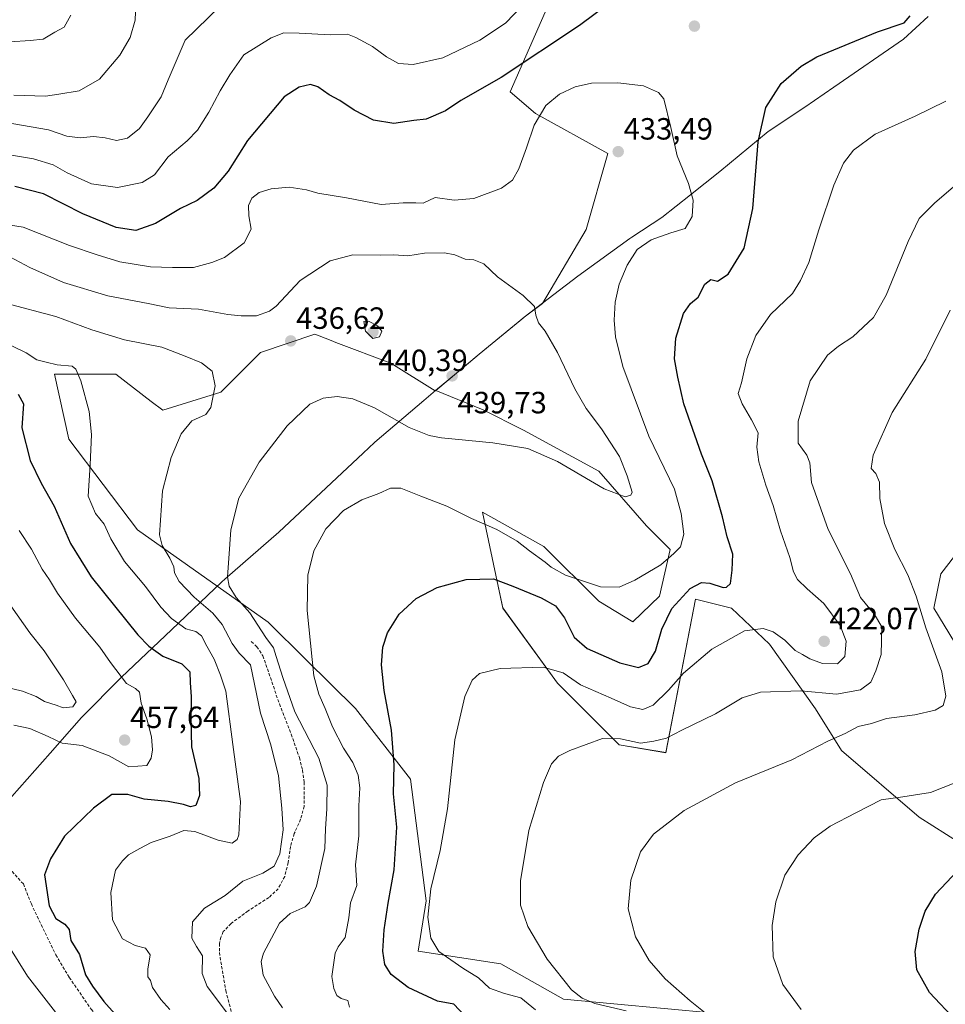
# Model space of a CAD drawing. Units: metres. Extents: x 590511 to 593961, y 4719770 to 4722128.
# Drawn here: x 593402 to 593704, y 4720120 to 4720441 of the extents above; entities that cross this region are included whole.
import ezdxf
from ezdxf.enums import TextEntityAlignment as Align

# ---------------------------------------------------------------- set-up
doc = ezdxf.new("R2010")
doc.units = ezdxf.units.M
doc.header["$MEASUREMENT"] = 0
doc.linetypes.add('TRAZOSX2', pattern=[1.5, 1, -0.5])
for name, color, linetype, lineweight in [('Carátula', 7, 'Continuous', 5), ('Cultivos herbáceos CxS', 92, 'Continuous', 0), ('Curva de nivel maestra', 36, 'Continuous', 30), ('Curva de nivel normal', 36, 'Continuous', 0), ('Matorral', 135, 'Continuous', 0), ('Matorral CxS', 135, 'Continuous', 0), ('Municipio', 9, 'Continuous', 13), ('Municipio CxS', 142, 'Continuous', 0), ('Punto de cota en terreno', 7, 'Continuous', 0), ('Rótulo de punto de cota en terreno', 19, 'Continuous', 0), ('Senda', 19, 'TRAZOSX2', 0)]:
    doc.layers.add(name, color=color, linetype=linetype, lineweight=lineweight)
doc.styles.add('Arial', font='txt', dxfattribs={"height": 0.2})

# ---------------------------------------------------------------- blocks, each defined once
blk = doc.blocks.new('*U157')
at = {"layer": 'Matorral CxS', "color": 135, "linetype": 'Continuous', "lineweight": 0}
blk.add_polyline3d([(593578.33, 4720455.16, 420.85), (593561.79, 4720417.37, 426.29), (593570.06, 4720410.28, 429.56), (593593.68, 4720397.29, 433.36), (593586.59, 4720372.49, 432.46), (593572.28, 4720348.34, 434.19), (593566.34, 4720343.8, 435.81), (593566.22, 4720343.71, 435.83), (593551.65, 4720331.76, 438.58), (593537.49, 4720319.91, 437.8), (593537.29, 4720319.74, 437.71), (593522.82, 4720328.79, 437.62), (593504.9, 4720335.61, 436.9), (593504.13, 4720335.91, 436.88), (593502.8, 4720336.41, 436.84), (593498.02, 4720338.24, 436.8), (593480.3, 4720332.33, 436.83), (593467.31, 4720319.34, 439.36), (593448.41, 4720313.44, 441.43), (593444.62, 4720316.35, 442.15), (593433.06, 4720325.25, 443.45), (593412.98, 4720325.25, 445.31), (593417.7, 4720303.99, 446.15), (593440.14, 4720274.46, 441.23), (593482.8, 4720244.29, 432.86), (593495.12, 4720232.12, 430.34), (593511.28, 4720216.15, 427.18), (593529.23, 4720193.06, 423.54), (593534.36, 4720153.29, 420.34), (593531.7, 4720136.9, 422), (593558.72, 4720132.77, 417.61), (593579.24, 4720121.22, 416.54), (593644.97, 4720115.11, 407.96)], dxfattribs=at)
blk = doc.blocks.new('*U158')
at = {"layer": 'Cultivos herbáceos CxS', "color": 92, "linetype": 'Continuous', "lineweight": 0}
for points in [[(593644.97, 4720115.11, 407.96), (593579.24, 4720121.22, 416.54), (593558.72, 4720132.77, 417.61), (593531.7, 4720136.9, 422), (593534.36, 4720153.29, 420.34), (593529.23, 4720193.06, 423.54), (593511.28, 4720216.15, 427.18), (593495.12, 4720232.12, 430.34), (593482.8, 4720244.29, 432.86), (593440.14, 4720274.46, 441.23), (593417.7, 4720303.99, 446.15), (593412.98, 4720325.25, 445.31), (593433.06, 4720325.25, 443.45), (593444.62, 4720316.35, 442.15), (593448.41, 4720313.44, 441.43), (593467.31, 4720319.34, 439.36), (593480.3, 4720332.33, 436.83), (593498.02, 4720338.24, 436.8), (593502.8, 4720336.41, 436.84), (593504.13, 4720335.91, 436.88), (593504.9, 4720335.61, 436.9), (593522.82, 4720328.79, 437.62), (593537.29, 4720319.74, 437.71), (593537.49, 4720319.91, 437.8), (593552.43, 4720313.78, 436.64), (593552.71, 4720313.67, 436.6), (593566.11, 4720306.97, 435.85), (593590.67, 4720293.57, 436.01), (593606.31, 4720275.7, 432.85), (593614.03, 4720267.98, 430.22), (593610.55, 4720252.74, 427.93), (593601.84, 4720244.44, 429.39), (593590.67, 4720251.14, 429.72), (593572.81, 4720269, 430.63), (593552.71, 4720280.17, 431.02), (593557.11, 4720259.64, 425.04), (593559.41, 4720248.9, 423.07), (593577.27, 4720224.34, 418.87), (593597.37, 4720204.24, 414.27), (593612.65, 4720201.69, 413.35), (593622.31, 4720251.84, 423.51), (593634.07, 4720248.82, 421.71), (593646.44, 4720237.06, 418.56), (593661.51, 4720215.95, 413.28), (593669.96, 4720202.38, 408.66), (593695.29, 4720180.66, 402.88), (593717.61, 4720166.49, 399.37)], [(593706.8, 4720237.74, 407.79), (593700.1, 4720248.9, 408.77), (593702.33, 4720260.07, 407.67), (593717.97, 4720280.17, 404.92)]]:
    blk.add_polyline3d(points, dxfattribs=at)
blk = doc.blocks.new('*U163')
at = {"layer": 'Curva de nivel normal', "color": 36, "linetype": 'Continuous', "lineweight": 0}
for points in [[(593570.04, 4720117.8, 420), (593565.21, 4720121.63, 420), (593559.89, 4720123.1, 420), (593555.04, 4720124.82, 420), (593551.41, 4720128.2, 420), (593546.35, 4720131.32, 420), (593538.45, 4720136.83, 420), (593535.87, 4720141.1, 420), (593534.88, 4720147.95, 420), (593535.87, 4720157.27, 420), (593538.97, 4720169.72, 420), (593541.28, 4720183.39, 420), (593543.71, 4720205.92, 420), (593547, 4720220.07, 420), (593549.32, 4720225.35, 420), (593551.81, 4720227.58, 420), (593558.56, 4720229.17, 420), (593572.5, 4720229.58, 420), (593579.06, 4720227.74, 420), (593584.72, 4720223.86, 420), (593594.78, 4720219.46, 420), (593601.02, 4720216.62, 420), (593605.07, 4720215.78, 420), (593608.51, 4720217.24, 420), (593613.48, 4720222.14, 420), (593618.41, 4720227.65, 420), (593627.64, 4720235.52, 420), (593638.25, 4720241.48, 420), (593644.42, 4720242.26, 420), (593647.64, 4720241.1, 420), (593651.49, 4720238.45, 420), (593654.82, 4720235.04, 420), (593657.23, 4720233.76, 420), (593659.58, 4720232.27, 420), (593663.74, 4720230.81, 420), (593668.66, 4720230.69, 420), (593671.03, 4720233.04, 420), (593671.52, 4720238.05, 420), (593669.53, 4720243.18, 420), (593664.17, 4720250.42, 420), (593658.78, 4720255.21, 420), (593655.56, 4720258.22, 420), (593654.29, 4720260.71, 420), (593653.13, 4720265.38, 420), (593650.03, 4720274.12, 420), (593647.67, 4720282.35, 420), (593645.24, 4720289, 420), (593642.91, 4720296.66, 420), (593642.31, 4720301.36, 420), (593642.76, 4720306.06, 420), (593640.58, 4720310.3, 420), (593637.5, 4720315.58, 420), (593636.19, 4720318.89, 420), (593637.31, 4720322.38, 420), (593639.05, 4720330.23, 420), (593641.94, 4720337.85, 420), (593646.73, 4720344.7, 420), (593653.9, 4720351.53, 420), (593656.61, 4720355.77, 420), (593659.23, 4720361.71, 420), (593662.52, 4720372.36, 420), (593667.42, 4720386.96, 420), (593670.56, 4720394.09, 420), (593673.84, 4720398.3, 420), (593680.97, 4720403.6, 420), (593693.97, 4720409.42, 420), (593703.97, 4720414.34, 420)], [(593568.98, 4720448.93, 420), (593560.27, 4720439.84, 420), (593551.89, 4720434.24, 420), (593539.81, 4720428.48, 420), (593530.07, 4720426.33, 420), (593525.28, 4720426.67, 420), (593521.43, 4720428.81, 420), (593516.8, 4720432.18, 420), (593511.36, 4720435.1, 420), (593508.71, 4720436.18, 420), (593503.15, 4720435.95, 420), (593492.92, 4720436.55, 420), (593487.89, 4720436.61, 420), (593483.71, 4720435.04, 420), (593474.8, 4720429.46, 420), (593470.22, 4720422.92, 420), (593467.15, 4720417.74, 420), (593463.42, 4720410.69, 420), (593459.68, 4720404.88, 420), (593456.34, 4720401.36, 420), (593450.08, 4720396.13, 420), (593445.61, 4720390.33, 420), (593441.68, 4720387.76, 420), (593433.58, 4720386.13, 420), (593425.14, 4720387.32, 420), (593417.13, 4720390.91, 420), (593412.55, 4720393.59, 420), (593406.14, 4720395.56, 420), (593391.14, 4720397.98, 420)]]:
    blk.add_polyline3d(points, dxfattribs=at)
blk = doc.blocks.new('*U167')
at = {"layer": 'Curva de nivel normal', "color": 36, "linetype": 'Continuous', "lineweight": 0}
blk.add_polyline3d([(593395.84, 4720223.43, 460), (593402.54, 4720221.73, 460), (593406.99, 4720219.97, 460), (593409.77, 4720218.43, 460), (593413.54, 4720217.22, 460), (593415.84, 4720216.37, 460), (593419.04, 4720216.68, 460), (593420.1, 4720218.31, 460), (593418.84, 4720220.36, 460), (593415.98, 4720225.44, 460), (593409.66, 4720234.93, 460), (593404.92, 4720240.78, 460), (593398.78, 4720249.61, 460)], dxfattribs=at)
blk = doc.blocks.new('*U169')
at = {"layer": 'Curva de nivel normal', "color": 36, "linetype": 'Continuous', "lineweight": 0}
blk.add_polyline3d([(593487.5, 4720118.39, 435), (593484.88, 4720122.17, 435), (593481.16, 4720129.04, 435), (593480.53, 4720133.54, 435), (593481.27, 4720136.27, 435), (593486.43, 4720146.02, 435), (593489.99, 4720149.24, 435), (593494.85, 4720151.34, 435), (593496.24, 4720152.82, 435), (593498.54, 4720158.09, 435), (593501.29, 4720170.39, 435), (593501.47, 4720176.85, 435), (593501.96, 4720183.39, 435), (593502, 4720191.07, 435), (593499.33, 4720199.95, 435), (593491.45, 4720215.04, 435), (593487.55, 4720226.17, 435), (593485.34, 4720233.07, 435), (593484.55, 4720235.94, 435), (593482.04, 4720239.24, 435), (593476.75, 4720247.28, 435), (593472.29, 4720252.38, 435), (593470.08, 4720256.05, 435), (593469.49, 4720259.05, 435), (593469.96, 4720265.05, 435), (593470.54, 4720274.38, 435), (593473.2, 4720284.71, 435), (593479.84, 4720296.54, 435), (593488.96, 4720308.35, 435), (593496.4, 4720315.4, 435), (593500.72, 4720317.43, 435), (593505.34, 4720317.89, 435), (593510.46, 4720317.14, 435), (593517.52, 4720314.24, 435), (593528.78, 4720307.84, 435), (593535.36, 4720305.23, 435), (593539.41, 4720304.48, 435), (593556.1, 4720302.83, 435), (593567.53, 4720300.93, 435), (593577.28, 4720296.68, 435), (593592.44, 4720287.84, 435), (593599.36, 4720285.2, 435), (593601.17, 4720285.75, 435), (593601.65, 4720286.72, 435), (593599.98, 4720292.07, 435), (593597.43, 4720298.32, 435), (593591.61, 4720307.4, 435), (593586.58, 4720314.05, 435), (593582.84, 4720320.43, 435), (593577.27, 4720332.34, 435), (593573.23, 4720339.29, 435), (593571.01, 4720341.94, 435), (593570.21, 4720344.43, 435), (593569.7, 4720347.27, 435), (593565.97, 4720350.91, 435), (593557.67, 4720356.95, 435), (593553.21, 4720361.26, 435), (593549.88, 4720362.51, 435), (593547.06, 4720362.78, 435), (593543.74, 4720364.22, 435), (593540.34, 4720364.86, 435), (593533.84, 4720364.68, 435), (593528.41, 4720363.88, 435), (593523.79, 4720364.17, 435), (593519.37, 4720364.08, 435), (593510.42, 4720364.14, 435), (593503.01, 4720362.2, 435), (593493.2, 4720355.79, 435), (593485.41, 4720347.46, 435), (593483.17, 4720345.77, 435), (593478.96, 4720344.3, 435), (593473.93, 4720344.31, 435), (593469.6, 4720344.66, 435), (593460.02, 4720346.41, 435), (593450.5, 4720346.88, 435), (593443.62, 4720348.32, 435), (593430.47, 4720350.75, 435), (593415.95, 4720355.14, 435), (593405.01, 4720360.05, 435), (593398.38, 4720363.51, 435)], dxfattribs=at)
blk = doc.blocks.new('*U177')
at = {"layer": 'Curva de nivel normal', "color": 36, "linetype": 'Continuous', "lineweight": 0}
for points in [[(593627.61, 4720115.08, 410), (593620.59, 4720120.68, 410), (593612.36, 4720127.92, 410), (593607.16, 4720133.82, 410), (593602.74, 4720141.63, 410), (593600.35, 4720150.76, 410), (593601.16, 4720160.04, 410), (593604.36, 4720169.3, 410), (593608.52, 4720175.14, 410), (593618.56, 4720182.79, 410), (593635.32, 4720191.89, 410), (593653.77, 4720199.36, 410), (593665.49, 4720205.44, 410), (593671.18, 4720207.99, 410), (593675.4, 4720210.22, 410), (593679.7, 4720211.26, 410), (593684.64, 4720212.79, 410), (593693.94, 4720214.02, 410), (593700.54, 4720215.61, 410), (593703.13, 4720217.13, 410), (593704.03, 4720220.13, 410), (593702.7, 4720228.12, 410), (593697.48, 4720242.48, 410), (593694.34, 4720252.76, 410), (593691.6, 4720259.68, 410), (593687.34, 4720268.03, 410), (593683.98, 4720276.5, 410), (593682.51, 4720284.65, 410), (593682.32, 4720289.96, 410), (593681.18, 4720292.78, 410), (593679.62, 4720294.49, 410), (593680.3, 4720298.81, 410), (593686.49, 4720312.74, 410), (593697.49, 4720330.15, 410), (593705.41, 4720346.13, 410)], [(593439.54, 4720446.11, 410), (593439.34, 4720440.78, 410), (593437.73, 4720435.1, 410), (593434.29, 4720429.32, 410), (593427.66, 4720421.5, 410), (593421.04, 4720417.74, 410), (593414.46, 4720416.57, 410), (593410.03, 4720415.92, 410), (593399.71, 4720416.34, 410)]]:
    blk.add_polyline3d(points, dxfattribs=at)
blk = doc.blocks.new('*U180')
at = {"layer": 'Curva de nivel normal', "color": 36, "linetype": 'Continuous', "lineweight": 0}
blk.add_polyline3d([(593450.67, 4720117.88, 445), (593447.71, 4720121.12, 445), (593445.02, 4720125.09, 445), (593444.3, 4720127.37, 445), (593443.49, 4720128.56, 445), (593443.52, 4720131.01, 445), (593444.28, 4720135.66, 445), (593442.75, 4720137.89, 445), (593439.36, 4720138.76, 445), (593435.25, 4720140.97, 445), (593431.98, 4720147.11, 445), (593431.35, 4720156.08, 445), (593432.98, 4720163.39, 445), (593435.16, 4720166.39, 445), (593437.17, 4720168.38, 445), (593440.92, 4720170.36, 445), (593444.52, 4720172.38, 445), (593450.75, 4720174.44, 445), (593455.2, 4720176.27, 445), (593458.86, 4720175.93, 445), (593466.49, 4720173.12, 445), (593471.02, 4720172.15, 445), (593472.62, 4720173.31, 445), (593473.23, 4720174.9, 445), (593473.72, 4720185.76, 445), (593471.25, 4720204.39, 445), (593468.98, 4720221.72, 445), (593467.2, 4720226.98, 445), (593465.17, 4720232.2, 445), (593462.8, 4720236.43, 445), (593461.05, 4720239.87, 445), (593459.13, 4720241.19, 445), (593455.92, 4720242.14, 445), (593451.16, 4720245.43, 445), (593447.69, 4720249.16, 445), (593442.76, 4720255.94, 445), (593435.83, 4720264.11, 445), (593431.39, 4720271.44, 445), (593429.22, 4720276.27, 445), (593426.39, 4720279.78, 445), (593424, 4720285.38, 445), (593424.62, 4720295.67, 445), (593425.12, 4720305.5, 445), (593424.33, 4720313.05, 445), (593421.62, 4720323.01, 445), (593419.95, 4720326.91, 445), (593418.82, 4720327.8, 445), (593413.87, 4720328.28, 445), (593410.34, 4720329.16, 445), (593407.25, 4720329.94, 445), (593403.76, 4720332.23, 445), (593399.04, 4720334.5, 445)], dxfattribs=at)
blk = doc.blocks.new('*U185')
at = {"layer": 'Curva de nivel normal', "color": 36, "linetype": 'Continuous', "lineweight": 0}
blk.add_polyline3d([(593509.28, 4720118.62, 430), (593508.78, 4720120.8, 430), (593506.57, 4720121.46, 430), (593505.16, 4720122.42, 430), (593504.21, 4720124.7, 430), (593503.57, 4720128.59, 430), (593504.68, 4720136.23, 430), (593505.67, 4720138.3, 430), (593507.9, 4720141.37, 430), (593509.09, 4720147.73, 430), (593509.68, 4720152.72, 430), (593511.71, 4720158.39, 430), (593511.31, 4720165.06, 430), (593512.37, 4720174.53, 430), (593512.42, 4720184.29, 430), (593512.72, 4720190.2, 430), (593512.15, 4720194.39, 430), (593510.42, 4720198.43, 430), (593507.38, 4720203.21, 430), (593503.78, 4720210.11, 430), (593501.39, 4720216.12, 430), (593499.28, 4720220.74, 430), (593497.65, 4720226.72, 430), (593495.45, 4720248.05, 430), (593495.7, 4720259.58, 430), (593497.68, 4720267.59, 430), (593501.65, 4720274.71, 430), (593507.32, 4720280.71, 430), (593513.32, 4720284.2, 430), (593518.93, 4720286.26, 430), (593522.75, 4720288.04, 430), (593526.08, 4720287.98, 430), (593532.62, 4720285.37, 430), (593541.11, 4720282.17, 430), (593549.1, 4720278.17, 430), (593557.38, 4720274.54, 430), (593564.03, 4720270.69, 430), (593568.05, 4720267.57, 430), (593573.24, 4720263.9, 430), (593575.18, 4720262.25, 430), (593579.81, 4720259.6, 430), (593591.3, 4720255.79, 430), (593597.31, 4720255.69, 430), (593602.48, 4720257.99, 430), (593610.98, 4720262.97, 430), (593615.19, 4720266.65, 430), (593617.42, 4720268.82, 430), (593618.43, 4720273.05, 430), (593617.65, 4720279.73, 430), (593615.4, 4720287.67, 430), (593607.08, 4720304.94, 430), (593598.57, 4720327.71, 430), (593596.15, 4720337.38, 430), (593595.72, 4720342.81, 430), (593596.06, 4720348.78, 430), (593597.31, 4720354.57, 430), (593599.95, 4720360.76, 430), (593603.29, 4720365.91, 430), (593607.84, 4720369.05, 430), (593614.24, 4720371.36, 430), (593618.91, 4720372.72, 430), (593621.19, 4720376.65, 430), (593621.5, 4720382.04, 430), (593619.99, 4720387.45, 430), (593616.32, 4720396.5, 430), (593614.24, 4720405.68, 430), (593611.96, 4720415.08, 430), (593610.15, 4720417.11, 430), (593605.27, 4720419.34, 430), (593596.97, 4720420.36, 430), (593588.28, 4720420.18, 430), (593583.04, 4720419.04, 430), (593577.91, 4720416.64, 430), (593573.38, 4720412.88, 430), (593569.64, 4720406.54, 430), (593567.16, 4720399.12, 430), (593564.6, 4720392.24, 430), (593562.56, 4720388.56, 430), (593558.98, 4720385.96, 430), (593549.93, 4720382.57, 430), (593543.51, 4720382.05, 430), (593537.32, 4720382.9, 430), (593533.41, 4720380.99, 430), (593530.99, 4720381.12, 430), (593526.88, 4720381.14, 430), (593519.69, 4720380.59, 430), (593508.36, 4720382.73, 430), (593498.93, 4720384.26, 430), (593495.3, 4720385.34, 430), (593489.6, 4720386.22, 430), (593483.72, 4720385.72, 430), (593479.81, 4720384.5, 430), (593477.49, 4720382.7, 430), (593476.31, 4720380.25, 430), (593476.43, 4720376.95, 430), (593477.21, 4720372.52, 430), (593474.94, 4720368.04, 430), (593468.49, 4720363.32, 430), (593464.33, 4720361.7, 430), (593458.34, 4720360.04, 430), (593451.51, 4720360.06, 430), (593444.33, 4720360.26, 430), (593434.32, 4720361.87, 430), (593426.96, 4720364.18, 430), (593417.86, 4720367.19, 430), (593402.8, 4720373.22, 430), (593387.48, 4720375.56, 430)], dxfattribs=at)
blk = doc.blocks.new('*U186')
at = {"layer": 'Curva de nivel normal', "color": 36, "linetype": 'Continuous', "lineweight": 0}
blk.add_polyline3d([(593470.12, 4720115.72, 440), (593462.87, 4720125.41, 440), (593461.19, 4720129.58, 440), (593461.33, 4720135.39, 440), (593459.34, 4720138.39, 440), (593457.86, 4720141.13, 440), (593458.05, 4720146.44, 440), (593461.99, 4720150.9, 440), (593468.76, 4720155.12, 440), (593474.48, 4720159.8, 440), (593481.02, 4720162.39, 440), (593484.72, 4720164.6, 440), (593486.58, 4720168.71, 440), (593487.72, 4720176.49, 440), (593487.2, 4720183.53, 440), (593486.1, 4720194.12, 440), (593483.62, 4720204.29, 440), (593480.26, 4720214.59, 440), (593477.02, 4720230.39, 440), (593473.35, 4720234.2, 440), (593470.98, 4720237.37, 440), (593467.78, 4720243.51, 440), (593464.7, 4720247.27, 440), (593458.64, 4720252.39, 440), (593453.75, 4720257.55, 440), (593452.16, 4720260.34, 440), (593451.97, 4720262.38, 440), (593450.63, 4720265.15, 440), (593448.14, 4720269.36, 440), (593447.25, 4720272.8, 440), (593448.3, 4720287.15, 440), (593451.07, 4720298.05, 440), (593454.4, 4720305.71, 440), (593457.86, 4720310.02, 440), (593462.4, 4720312.01, 440), (593464.07, 4720314.32, 440), (593465.44, 4720321.46, 440), (593464.44, 4720326.16, 440), (593460.98, 4720328.91, 440), (593455.65, 4720331.12, 440), (593448.05, 4720333.99, 440), (593435.88, 4720336.42, 440), (593425.22, 4720339.68, 440), (593413.45, 4720344.01, 440), (593397, 4720348.44, 440)], dxfattribs=at)
blk = doc.blocks.new('*U187')
at = {"layer": 'Curva de nivel normal', "color": 36, "linetype": 'Continuous', "lineweight": 0}
for points in [[(593599.68, 4720117.39, 415), (593589.4, 4720119.81, 415), (593585.26, 4720121.54, 415), (593581.78, 4720124.29, 415), (593573.86, 4720134.32, 415), (593567.54, 4720144.96, 415), (593565.16, 4720151.91, 415), (593565.14, 4720159.89, 415), (593567.92, 4720176.3, 415), (593572.66, 4720191.96, 415), (593575.31, 4720198.06, 415), (593577.56, 4720200.54, 415), (593581.29, 4720202.43, 415), (593591.87, 4720206.28, 415), (593597.77, 4720206.18, 415), (593604.36, 4720204.78, 415), (593608.68, 4720205.43, 415), (593612.86, 4720206.46, 415), (593617.86, 4720209.03, 415), (593628.81, 4720214.39, 415), (593637.55, 4720219.56, 415), (593643.55, 4720221.41, 415), (593656.67, 4720221.92, 415), (593668.36, 4720220.78, 415), (593676.14, 4720222.15, 415), (593679.53, 4720224.68, 415), (593681.2, 4720228.39, 415), (593682.92, 4720233.75, 415), (593683.08, 4720242.78, 415), (593680.68, 4720246.84, 415), (593676.16, 4720252.36, 415), (593672.89, 4720260.03, 415), (593665.6, 4720274.53, 415), (593660.12, 4720289.87, 415), (593659.58, 4720296.32, 415), (593658.68, 4720298.78, 415), (593655.84, 4720302.66, 415), (593655.76, 4720309.85, 415), (593659.71, 4720323, 415), (593665.35, 4720331.38, 415), (593668.96, 4720334.38, 415), (593673.66, 4720337.42, 415), (593680.39, 4720343.69, 415), (593684.58, 4720351.02, 415), (593691.66, 4720368.53, 415), (593695.35, 4720375.98, 415), (593700.44, 4720381.14, 415), (593716.26, 4720394.73, 415)], [(593466.95, 4720445.26, 415), (593455.67, 4720434.24, 415), (593450.08, 4720421.24, 415), (593447.83, 4720415.75, 415), (593443.5, 4720409.23, 415), (593440.78, 4720405.36, 415), (593436.85, 4720402.21, 415), (593433.23, 4720401.46, 415), (593429.51, 4720402.35, 415), (593425.73, 4720402.75, 415), (593421.44, 4720402.4, 415), (593417.05, 4720402.89, 415), (593411.01, 4720404.94, 415), (593394, 4720407.92, 415)]]:
    blk.add_polyline3d(points, dxfattribs=at)
blk = doc.blocks.new('*U190')
at = {"layer": 'Curva de nivel normal', "color": 36, "linetype": 'Continuous', "lineweight": 0}
for points in [[(593656.75, 4720117.9, 405), (593650.79, 4720126.06, 405), (593647.68, 4720135.04, 405), (593647.35, 4720145.31, 405), (593648.5, 4720153.04, 405), (593651.45, 4720161.72, 405), (593655.79, 4720168.4, 405), (593661.01, 4720173.94, 405), (593666.21, 4720177.68, 405), (593674.6, 4720182, 405), (593682.88, 4720186.26, 405), (593689.97, 4720187.24, 405), (593698.97, 4720188.69, 405), (593707.3, 4720191.98, 405)], [(593418.38, 4720442.37, 405), (593416.12, 4720438.51, 405), (593413.17, 4720436.88, 405), (593409.31, 4720434.58, 405), (593405.11, 4720434.08, 405), (593398.38, 4720433.71, 405)]]:
    blk.add_polyline3d(points, dxfattribs=at)
blk = doc.blocks.new('*U193')
at = {"layer": 'Curva de nivel normal', "color": 36, "linetype": 'Continuous', "lineweight": 0}
for points in [[(593417.94, 4720111.16, 455), (593404.24, 4720128.77, 455), (593395.63, 4720142.58, 455)], [(593399.79, 4720210.63, 455), (593405, 4720209.56, 455), (593410.97, 4720206.99, 455), (593415.56, 4720204.8, 455), (593422.02, 4720204.08, 455), (593430.83, 4720200.66, 455), (593437.33, 4720197.11, 455), (593443.13, 4720197.53, 455), (593444.6, 4720199.86, 455), (593445, 4720202.64, 455), (593444.7, 4720206.82, 455), (593443.2, 4720212.72, 455), (593441.35, 4720217.84, 455), (593440.75, 4720221.48, 455), (593439.49, 4720222.6, 455), (593436.53, 4720224.31, 455), (593431.27, 4720231.12, 455), (593427.84, 4720236.08, 455), (593419.85, 4720245.59, 455), (593413.96, 4720253.75, 455), (593411.36, 4720258.1, 455), (593409.04, 4720261.53, 455), (593405.46, 4720268.06, 455), (593401.48, 4720274.16, 455)]]:
    blk.add_polyline3d(points, dxfattribs=at)
blk = doc.blocks.new('*U198')
at = {"layer": 'Curva de nivel maestra', "color": 36, "linetype": 'Continuous', "lineweight": 30}
blk.add_polyline3d([(593401.15, 4720318.72, 450), (593402.84, 4720315.54, 450), (593402.37, 4720307.72, 450), (593405.05, 4720297.09, 450), (593408.64, 4720289.69, 450), (593412.95, 4720282.1, 450), (593418.28, 4720269.93, 450), (593425.02, 4720259.05, 450), (593440.21, 4720240.17, 450), (593443.78, 4720236.41, 450), (593448.41, 4720233.23, 450), (593454.62, 4720230.65, 450), (593457.15, 4720228.09, 450), (593457.28, 4720224.47, 450), (593457.65, 4720220.04, 450), (593457.56, 4720212.47, 450), (593457.69, 4720203.63, 450), (593460.1, 4720193.23, 450), (593460.37, 4720187.68, 450), (593459.19, 4720184.45, 450), (593457.38, 4720183.99, 450), (593455.17, 4720184.81, 450), (593450.08, 4720185.78, 450), (593442.25, 4720186.51, 450), (593436.98, 4720188, 450), (593431.77, 4720188.03, 450), (593425.75, 4720183.57, 450), (593416.24, 4720174.39, 450), (593411.75, 4720167.03, 450), (593409.78, 4720161.8, 450), (593411.22, 4720151.7, 450), (593413.47, 4720147.54, 450), (593416.38, 4720145.73, 450), (593417.78, 4720143.95, 450), (593418.34, 4720140.44, 450), (593421.19, 4720135.87, 450), (593423.16, 4720129.22, 450), (593425.44, 4720125.51, 450), (593429.09, 4720120.5, 450), (593432.7, 4720116.43, 450)], dxfattribs=at)
blk = doc.blocks.new('*U200')
at = {"layer": 'Curva de nivel maestra', "color": 36, "linetype": 'Continuous', "lineweight": 30}
for points in [[(593546.82, 4720115.9, 425), (593543.37, 4720119.58, 425), (593538.02, 4720120.6, 425), (593528.5, 4720125.06, 425), (593522.95, 4720129.29, 425), (593520.86, 4720132.58, 425), (593520.17, 4720136.93, 425), (593520.65, 4720143.88, 425), (593521.94, 4720152.6, 425), (593523.91, 4720163.4, 425), (593524.79, 4720177.42, 425), (593523.71, 4720188.22, 425), (593523.94, 4720197.67, 425), (593523.06, 4720209.02, 425), (593520.64, 4720222.02, 425), (593519.81, 4720230.41, 425), (593520.2, 4720236.08, 425), (593521.7, 4720240.76, 425), (593525.57, 4720246.9, 425), (593531.07, 4720252.06, 425), (593537.96, 4720255.6, 425), (593547.46, 4720258.16, 425), (593556.35, 4720258.45, 425), (593562.64, 4720256.03, 425), (593571.88, 4720252.27, 425), (593576.62, 4720249.6, 425), (593579.54, 4720245.69, 425), (593582.64, 4720239.4, 425), (593586.96, 4720235.67, 425), (593597.53, 4720231, 425), (593603.7, 4720229.5, 425), (593606.85, 4720230.78, 425), (593609.24, 4720234.77, 425), (593611.34, 4720241.98, 425), (593614.57, 4720248.71, 425), (593620.51, 4720255.23, 425), (593624.2, 4720257.28, 425), (593627, 4720257.06, 425), (593631.36, 4720255.65, 425), (593632.43, 4720255.68, 425), (593633.66, 4720256.95, 425), (593634.28, 4720261.24, 425), (593634.52, 4720266.45, 425), (593632.6, 4720272.11, 425), (593631.12, 4720278.71, 425), (593627.74, 4720290.4, 425), (593624.28, 4720299.08, 425), (593618.42, 4720315.51, 425), (593616.56, 4720324.3, 425), (593615.38, 4720330.2, 425), (593615.81, 4720337, 425), (593618.36, 4720345.04, 425), (593620.66, 4720348.24, 425), (593623.18, 4720350.36, 425), (593625.31, 4720354.63, 425), (593627.31, 4720356.14, 425), (593629.48, 4720355.6, 425), (593632.92, 4720357.84, 425), (593638.16, 4720366.34, 425), (593641.02, 4720379.26, 425), (593642.77, 4720401.01, 425), (593645.25, 4720412.29, 425), (593650.24, 4720420.09, 425), (593656.77, 4720425.75, 425), (593661.9, 4720428.77, 425), (593681.69, 4720436.99, 425), (593690.44, 4720439.9, 425), (593692.42, 4720442.13, 425)], [(593594.18, 4720446.36, 425), (593584.41, 4720438.98, 425), (593558.86, 4720422.01, 425), (593545.67, 4720414.52, 425), (593540.7, 4720411.19, 425), (593534.32, 4720408.46, 425), (593530.35, 4720408, 425), (593523.77, 4720407.04, 425), (593517.2, 4720408.09, 425), (593510.8, 4720411.4, 425), (593506.16, 4720414.55, 425), (593502.7, 4720416.42, 425), (593498.93, 4720418.98, 425), (593496.59, 4720419.81, 425), (593492.92, 4720418.9, 425), (593487.99, 4720415.74, 425), (593475.99, 4720401.45, 425), (593469.67, 4720391.49, 425), (593464.99, 4720385.92, 425), (593459.62, 4720381.96, 425), (593454.18, 4720379.27, 425), (593445.96, 4720374.35, 425), (593439.54, 4720372.14, 425), (593433.19, 4720373.15, 425), (593422.21, 4720377.51, 425), (593409.41, 4720384.04, 425), (593400.08, 4720386.44, 425)]]:
    blk.add_polyline3d(points, dxfattribs=at)
blk = doc.blocks.new('*U202')
at = {"layer": 'Curva de nivel maestra', "color": 36, "linetype": 'Continuous', "lineweight": 30}
blk.add_polyline3d([(593707.46, 4720114.08, 400), (593698.64, 4720123.45, 400), (593694.51, 4720130.86, 400), (593694.05, 4720136.84, 400), (593695.31, 4720144.04, 400), (593697.21, 4720149.92, 400), (593700.6, 4720155.46, 400), (593709.57, 4720164.94, 400)], dxfattribs=at)
blk = doc.blocks.new('5PATER')
at = {"layer": 'Carátula', "linetype": 'Continuous', "lineweight": 5}
h = blk.add_hatch(color=250, dxfattribs=at)
edge = h.paths.add_edge_path()
edge.add_ellipse((0, 0.01), major_axis=(-1.33, -1.34), ratio=0.999422, start_angle=0, end_angle=360)

msp = doc.modelspace()

# ---------------------------------------------------------------- linework, layer by layer
at = {"layer": 'Cultivos herbáceos CxS', "color": 92, "linetype": 'Continuous', "lineweight": 0}
for points in [[(593537.49, 4720319.91, 437.8), (593537.29, 4720319.74, 437.71), (593522.82, 4720328.79, 437.62), (593504.9, 4720335.61, 436.9), (593504.13, 4720335.91, 436.88), (593502.8, 4720336.41, 436.84), (593498.01, 4720338.24, 436.8), (593480.3, 4720332.33, 436.83), (593467.31, 4720319.34, 439.36), (593448.41, 4720313.44, 441.43), (593444.62, 4720316.35, 442.15), (593433.06, 4720325.25, 443.45), (593412.98, 4720325.25, 445.31), (593417.7, 4720303.99, 446.15), (593440.14, 4720274.46, 441.23), (593482.8, 4720244.29, 432.86), (593495.12, 4720232.12, 430.34), (593511.28, 4720216.15, 427.18), (593529.23, 4720193.06, 423.54), (593534.36, 4720153.29, 420.34), (593531.7, 4720136.9, 422), (593558.72, 4720132.77, 417.61), (593579.24, 4720121.22, 416.54), (593644.97, 4720115.11, 407.96)], [(593717.61, 4720166.49, 399.37), (593695.29, 4720180.66, 402.88), (593669.96, 4720202.38, 408.66), (593661.51, 4720215.95, 413.28), (593646.44, 4720237.06, 418.56), (593634.07, 4720248.82, 421.71), (593622.31, 4720251.84, 423.51), (593612.65, 4720201.7, 413.35), (593597.37, 4720204.24, 414.27), (593577.27, 4720224.34, 418.87), (593559.41, 4720248.91, 423.07), (593557.11, 4720259.64, 425.04), (593552.71, 4720280.17, 431.02), (593572.81, 4720269, 430.63), (593590.67, 4720251.14, 429.72), (593601.84, 4720244.44, 429.39), (593610.55, 4720252.74, 427.93), (593614.03, 4720267.98, 430.22), (593606.31, 4720275.7, 432.85), (593590.67, 4720293.57, 436.01), (593566.11, 4720306.97, 435.85), (593552.71, 4720313.67, 436.6), (593552.43, 4720313.78, 436.64), (593537.49, 4720319.91, 437.8)], [(593717.97, 4720280.17, 404.92), (593702.33, 4720260.07, 407.67), (593700.1, 4720248.9, 408.77), (593706.8, 4720237.74, 407.79)]]:
    msp.add_polyline3d(points, dxfattribs=at)
at = {"layer": 'Curva de nivel normal', "color": 36, "linetype": 'Continuous', "lineweight": 0}
msp.add_polyline3d([(593516.96, 4720336.85, 440), (593519.08, 4720337.44, 440), (593519.88, 4720339.26, 440), (593518.46, 4720341, 440), (593515.52, 4720342.57, 440), (593513.98, 4720342.38, 440), (593514.6, 4720339.22, 440), (593516.96, 4720336.85, 440)], dxfattribs=at)
at = {"layer": 'Matorral', "color": 135, "linetype": 'Continuous', "lineweight": 0}
for points in [[(593537.49, 4720319.91, 437.8), (593551.65, 4720331.76, 438.58), (593566.22, 4720343.71, 435.83), (593566.34, 4720343.8, 435.81), (593572.28, 4720348.34, 434.19), (593586.59, 4720372.49, 432.46), (593593.68, 4720397.29, 433.36), (593570.06, 4720410.28, 429.56), (593561.79, 4720417.37, 426.29), (593578.33, 4720455.16, 420.85), (593596.04, 4720533.11, 416.95), (593637.38, 4720575.62, 405.49), (593656.26, 4720576.57, 407.41)], [(593537.49, 4720319.91, 437.8), (593537.29, 4720319.74, 437.71), (593522.82, 4720328.79, 437.62), (593504.9, 4720335.61, 436.9), (593504.13, 4720335.91, 436.88), (593502.8, 4720336.41, 436.84), (593498.01, 4720338.24, 436.8), (593480.3, 4720332.33, 436.83), (593467.31, 4720319.34, 439.36), (593448.41, 4720313.44, 441.43), (593444.62, 4720316.35, 442.15), (593433.06, 4720325.25, 443.45), (593412.98, 4720325.25, 445.31), (593417.7, 4720303.99, 446.15), (593440.14, 4720274.46, 441.23), (593482.8, 4720244.29, 432.86), (593495.12, 4720232.12, 430.34), (593511.28, 4720216.15, 427.18), (593529.23, 4720193.06, 423.54), (593534.36, 4720153.29, 420.34), (593531.7, 4720136.9, 422), (593558.72, 4720132.77, 417.61), (593579.24, 4720121.22, 416.54), (593644.97, 4720115.11, 407.96)], [(593717.61, 4720166.49, 399.37), (593695.29, 4720180.66, 402.88), (593669.96, 4720202.38, 408.66), (593661.51, 4720215.95, 413.28), (593646.44, 4720237.06, 418.56), (593634.07, 4720248.82, 421.71), (593622.31, 4720251.84, 423.51), (593612.65, 4720201.7, 413.35), (593597.37, 4720204.24, 414.27), (593577.27, 4720224.34, 418.87), (593559.41, 4720248.91, 423.07), (593557.11, 4720259.64, 425.04), (593552.71, 4720280.17, 431.02), (593572.81, 4720269, 430.63), (593590.67, 4720251.14, 429.72), (593601.84, 4720244.44, 429.39), (593610.55, 4720252.74, 427.93), (593614.03, 4720267.98, 430.22), (593606.31, 4720275.7, 432.85), (593590.67, 4720293.57, 436.01), (593566.11, 4720306.97, 435.85), (593552.71, 4720313.67, 436.6), (593552.43, 4720313.78, 436.64), (593537.49, 4720319.91, 437.8)], [(593717.97, 4720280.17, 404.92), (593702.33, 4720260.07, 407.67), (593700.1, 4720248.9, 408.77), (593706.8, 4720237.74, 407.79)]]:
    msp.add_polyline3d(points, dxfattribs=at)
at = {"layer": 'Matorral CxS', "color": 135, "linetype": 'Continuous', "lineweight": 0}
for points in [[(593717.61, 4720166.49, 399.37), (593695.29, 4720180.66, 402.88), (593669.96, 4720202.38, 408.66), (593661.51, 4720215.95, 413.28), (593646.44, 4720237.06, 418.56), (593634.07, 4720248.82, 421.71), (593622.31, 4720251.84, 423.51), (593612.65, 4720201.69, 413.35), (593597.37, 4720204.24, 414.27), (593577.27, 4720224.34, 418.87), (593559.41, 4720248.9, 423.07), (593557.11, 4720259.64, 425.04), (593552.71, 4720280.17, 431.02), (593572.81, 4720269, 430.63), (593590.67, 4720251.14, 429.72), (593601.84, 4720244.44, 429.39), (593610.55, 4720252.74, 427.93), (593614.03, 4720267.98, 430.22), (593606.31, 4720275.7, 432.85), (593590.67, 4720293.57, 436.01), (593566.11, 4720306.97, 435.85), (593552.71, 4720313.67, 436.6), (593552.43, 4720313.78, 436.64), (593537.49, 4720319.91, 437.8), (593551.65, 4720331.76, 438.58), (593566.22, 4720343.71, 435.83), (593566.34, 4720343.8, 435.81), (593572.28, 4720348.34, 434.19), (593586.59, 4720372.49, 432.46), (593593.68, 4720397.29, 433.36), (593570.06, 4720410.28, 429.56), (593561.79, 4720417.37, 426.29), (593578.33, 4720455.16, 420.85)], [(593717.97, 4720280.17, 404.92), (593702.33, 4720260.07, 407.67), (593700.1, 4720248.9, 408.77), (593706.8, 4720237.74, 407.79)]]:
    msp.add_polyline3d(points, dxfattribs=at)
at = {"layer": 'Municipio', "color": 9, "linetype": 'Continuous', "lineweight": 13}
msp.add_polyline3d([(593698.25, 4720441.98, 424.36), (593690.22, 4720434.61, 424.34), (593667.42, 4720418.89, 422.93), (593658.01, 4720412.4, 423.14), (593646.05, 4720404.47, 424.3), (593630.23, 4720391.4, 427.46), (593620.63, 4720383.79, 430), (593611.26, 4720376.37, 430.79), (593601.54, 4720369.97, 430.58), (593600.81, 4720369.48, 430.6), (593583.83, 4720357.16, 432.15), (593566.36, 4720343.81, 435.81), (593564.88, 4720342.6, 436.12), (593551.67, 4720331.77, 438.58), (593546.09, 4720327.1, 439.14), (593537.44, 4720319.86, 437.77), (593533.58, 4720316.63, 436.6), (593517.64, 4720303.05, 433.18), (593517.47, 4720302.89, 433.12), (593513.74, 4720299.4, 432.12), (593486.27, 4720273.71, 431.79), (593468.6, 4720258.35, 435.04), (593467.66, 4720257.46, 435.44), (593451.17, 4720241.82, 445.98), (593434.87, 4720226.33, 454.66), (593421.85, 4720213.17, 459.19), (593411.6, 4720201.57, 452.71), (593399.09, 4720187.41, 451.81)], dxfattribs=at)
msp.add_polyline3d([(593698.25, 4720441.98, 424.36), (593690.22, 4720434.61, 424.34), (593667.42, 4720418.89, 422.93), (593658.01, 4720412.4, 423.14), (593646.05, 4720404.47, 424.3), (593630.23, 4720391.4, 427.46), (593620.63, 4720383.79, 430), (593611.26, 4720376.37, 430.79), (593601.54, 4720369.97, 430.58), (593600.81, 4720369.48, 430.6), (593583.83, 4720357.16, 432.15), (593566.36, 4720343.81, 435.81), (593564.88, 4720342.6, 436.12), (593551.67, 4720331.77, 438.58), (593546.09, 4720327.1, 439.14), (593537.44, 4720319.86, 437.77), (593533.58, 4720316.63, 436.6), (593517.64, 4720303.05, 433.18), (593517.47, 4720302.89, 433.12), (593513.74, 4720299.4, 432.12), (593486.27, 4720273.71, 431.79), (593468.6, 4720258.35, 435.04), (593467.66, 4720257.46, 435.44), (593451.17, 4720241.82, 445.98), (593434.87, 4720226.33, 454.66), (593421.85, 4720213.17, 459.19), (593411.6, 4720201.57, 452.71), (593399.09, 4720187.41, 451.81)], dxfattribs=at)
at = {"layer": 'Municipio CxS', "color": 142, "linetype": 'Continuous', "lineweight": 0}
for points in [[(593399.09, 4720187.41, 451.81), (593411.6, 4720201.57, 452.71), (593421.85, 4720213.17, 459.19), (593434.87, 4720226.33, 454.66), (593451.17, 4720241.82, 445.98), (593467.66, 4720257.46, 435.44), (593468.6, 4720258.35, 435.04), (593486.27, 4720273.71, 431.79), (593513.74, 4720299.4, 432.12), (593517.47, 4720302.89, 433.12), (593517.64, 4720303.05, 433.18), (593533.58, 4720316.63, 436.6), (593537.44, 4720319.86, 437.77), (593546.09, 4720327.1, 439.14), (593551.67, 4720331.77, 438.58), (593564.88, 4720342.6, 436.12), (593566.36, 4720343.81, 435.81), (593583.83, 4720357.16, 432.15), (593600.81, 4720369.48, 430.6), (593601.54, 4720369.97, 430.58), (593611.26, 4720376.37, 430.79), (593620.63, 4720383.79, 430), (593630.23, 4720391.4, 427.46), (593646.05, 4720404.47, 424.3), (593658.01, 4720412.4, 423.14), (593667.42, 4720418.89, 422.93), (593690.22, 4720434.61, 424.34), (593698.25, 4720441.98, 424.36)], [(593698.25, 4720441.98, 424.36), (593690.22, 4720434.61, 424.34), (593667.42, 4720418.89, 422.93), (593658.01, 4720412.4, 423.14), (593646.05, 4720404.47, 424.3), (593630.23, 4720391.4, 427.46), (593620.63, 4720383.79, 430), (593611.26, 4720376.37, 430.79), (593601.54, 4720369.97, 430.58), (593600.81, 4720369.48, 430.6), (593583.83, 4720357.16, 432.15), (593566.36, 4720343.81, 435.81), (593564.88, 4720342.6, 436.12), (593551.67, 4720331.77, 438.58), (593546.09, 4720327.1, 439.14), (593537.44, 4720319.86, 437.77), (593533.58, 4720316.63, 436.6), (593517.64, 4720303.05, 433.18), (593517.47, 4720302.89, 433.12), (593513.74, 4720299.4, 432.12), (593486.27, 4720273.71, 431.79), (593468.6, 4720258.35, 435.04), (593467.66, 4720257.46, 435.44), (593451.17, 4720241.82, 445.98), (593434.87, 4720226.33, 454.66), (593421.85, 4720213.17, 459.19), (593411.6, 4720201.57, 452.71), (593399.09, 4720187.41, 451.81)], [(593399.09, 4720187.41, 451.81), (593411.6, 4720201.57, 452.71), (593421.85, 4720213.17, 459.19), (593434.87, 4720226.32, 454.66), (593451.17, 4720241.82, 445.98), (593467.66, 4720257.46, 435.44), (593468.6, 4720258.35, 435.04), (593486.27, 4720273.71, 431.79), (593513.74, 4720299.4, 432.12), (593517.47, 4720302.89, 433.12), (593517.64, 4720303.05, 433.18), (593533.58, 4720316.63, 436.6), (593537.44, 4720319.86, 437.77), (593546.09, 4720327.1, 439.14), (593551.67, 4720331.77, 438.58), (593564.88, 4720342.6, 436.12), (593566.36, 4720343.81, 435.81), (593583.83, 4720357.16, 432.15), (593600.81, 4720369.48, 430.6), (593601.54, 4720369.97, 430.58), (593611.26, 4720376.37, 430.79), (593620.63, 4720383.79, 430), (593630.23, 4720391.4, 427.46), (593646.05, 4720404.47, 424.3), (593658.01, 4720412.4, 423.14), (593667.42, 4720418.89, 422.93), (593690.22, 4720434.61, 424.34), (593698.25, 4720441.98, 424.36)], [(593698.25, 4720441.98, 424.36), (593690.22, 4720434.61, 424.34), (593667.42, 4720418.89, 422.93), (593658.01, 4720412.4, 423.14), (593646.05, 4720404.47, 424.3), (593630.23, 4720391.4, 427.46), (593620.63, 4720383.79, 430), (593611.26, 4720376.37, 430.79), (593601.54, 4720369.97, 430.58), (593600.81, 4720369.48, 430.6), (593583.83, 4720357.16, 432.15), (593566.36, 4720343.81, 435.81), (593564.88, 4720342.6, 436.12), (593551.67, 4720331.77, 438.58), (593546.09, 4720327.1, 439.14), (593537.44, 4720319.86, 437.77), (593533.58, 4720316.63, 436.6), (593517.64, 4720303.05, 433.18), (593517.47, 4720302.89, 433.12), (593513.74, 4720299.4, 432.12), (593486.27, 4720273.71, 431.79), (593468.6, 4720258.35, 435.04), (593467.66, 4720257.46, 435.44), (593451.17, 4720241.82, 445.98), (593434.87, 4720226.32, 454.66), (593421.85, 4720213.17, 459.19), (593411.6, 4720201.57, 452.71), (593399.09, 4720187.41, 451.81)]]:
    msp.add_polyline3d(points, dxfattribs=at)
at = {"layer": 'Senda', "color": 19, "linetype": 'TRAZOSX2', "lineweight": 0}
for points in [[(593270.24, 4720257.3, 475.82), (593271.61, 4720255.93, 475.95), (593273.66, 4720254.56, 475.76), (593288.37, 4720238.15, 473.19), (593299.31, 4720229.94, 470.09), (593312.65, 4720219.34, 466.5), (593342.4, 4720198.82, 460.44), (593363.94, 4720183.78, 457.09), (593374.88, 4720179.67, 455.02), (593387.19, 4720172.49, 452.42), (593399.16, 4720162.92, 451.65), (593402.85, 4720158.83, 451.69), (593405.45, 4720152.34, 451.56), (593413.43, 4720135.67, 451.12), (593417.84, 4720128.34, 450.79), (593424.97, 4720117.98, 451.2), (593436.08, 4720105.34, 451.05), (593445.46, 4720096.59, 450.69), (593454.8, 4720085.54, 450.96), (593465.49, 4720075, 450.64), (593477.2, 4720062.47, 450.19), (593485.13, 4720055.19, 449.96)], [(593477.27, 4720237.96, 436.4), (593479.09, 4720236.27, 436.52), (593481.06, 4720233.28, 436.16), (593486.43, 4720217.59, 435.68), (593490.31, 4720207.7, 436.33), (593492.96, 4720200.06, 436.51), (593493.99, 4720195.96, 437.09), (593494.57, 4720192.06, 437.35), (593494.53, 4720184.2, 437.28), (593493.36, 4720179.94, 437.44), (593491.29, 4720175.26, 437.95), (593490.06, 4720171.1, 438.67), (593489.3, 4720165.79, 438.64), (593488.18, 4720161.27, 438.31), (593486.06, 4720157.3, 437.9), (593483.02, 4720154.42, 437.8), (593476.19, 4720150.07, 438.3), (593470.67, 4720145.92, 438.27), (593468.13, 4720143.3, 438.39), (593467.29, 4720141.49, 438.32), (593466.86, 4720139.39, 438.24), (593466.83, 4720136.43, 438.14), (593468.92, 4720124.03, 438.4), (593472.83, 4720109.29, 440.58)]]:
    msp.add_polyline3d(points, dxfattribs=at)

# ---------------------------------------------------------------- block references
at = {"layer": 'Cultivos herbáceos CxS', "color": 92, "linetype": 'Continuous', "lineweight": 0}
msp.add_blockref('*U158', (0, 0), dxfattribs=at)
at = {"layer": 'Curva de nivel maestra', "color": 36, "linetype": 'Continuous', "lineweight": 30}
for name in ['*U202', '*U200', '*U198']:
    msp.add_blockref(name, (0, 0), dxfattribs=at)
at = {"layer": 'Curva de nivel normal', "color": 36, "linetype": 'Continuous', "lineweight": 0}
for name in ['*U187', '*U177', '*U190', '*U186', '*U169', '*U185', '*U163', '*U167', '*U180', '*U193']:
    msp.add_blockref(name, (0, 0), dxfattribs=at)
at = {"layer": 'Matorral CxS', "color": 135, "linetype": 'Continuous', "lineweight": 0}
msp.add_blockref('*U157', (0, 0), dxfattribs=at)
at = {"layer": 'Punto de cota en terreno', "linetype": 'Continuous', "lineweight": 0}
for p in [(593621.93, 4720438.81, 428.28), (593597.05, 4720397.85, 433.49), (593517, 4720339, 440.39), (593490.14, 4720336.07, 436.62), (593542.83, 4720324.65, 439.73), (593664.29, 4720238.03, 422.07), (593435.92, 4720205.79, 457.64)]:
    msp.add_blockref('5PATER', p, dxfattribs=at)

# ---------------------------------------------------------------- texts
at = {"layer": 'Rótulo de punto de cota en terreno', "color": 19, "linetype": 'Continuous', "lineweight": 0, "style": 'Arial'}
for s, p in [('433,49', (593598.81, 4720399.61)), ('436,62', (593491.9, 4720337.83)), ('440,39', (593518.76, 4720324.04)), ('439,73', (593544.59, 4720310.25)), ('422,07', (593666.05, 4720239.79)), ('457,64', (593437.68, 4720207.55))]:
    msp.add_text(s, height=7, dxfattribs=at).set_placement(p, align=Align.BOTTOM_LEFT)

doc.saveas('drawing.dxf')
